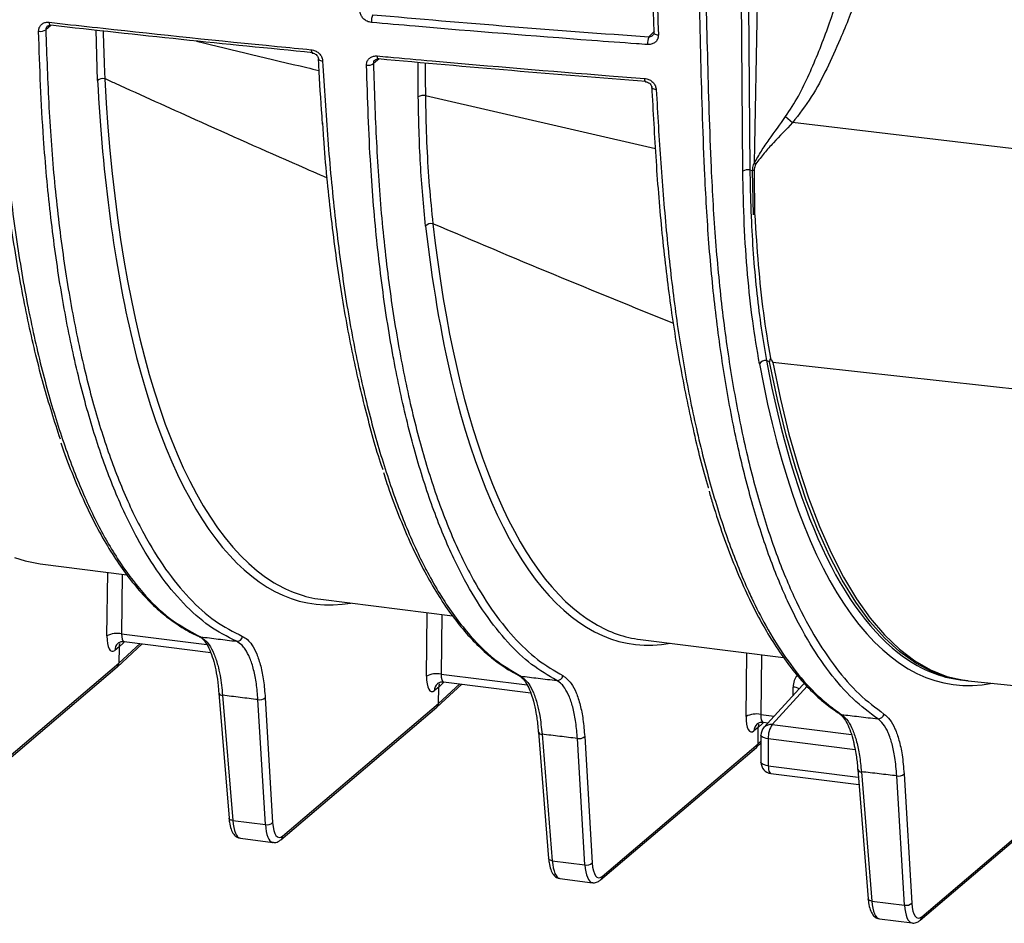
# Model space of a CAD drawing. Units: millimetres. Extents: x 268 to 2208, y 401 to 1316.
# Drawn here: x 1921 to 2007, y 600 to 679 of the extents above; entities that cross this region are included whole.
import ezdxf

# ---------------------------------------------------------------- set-up
doc = ezdxf.new("R2010")
doc.units = ezdxf.units.MM
doc.header["$LTSCALE"] = 3

msp = doc.modelspace()

# ---------------------------------------------------------------- linework, layer by layer
at = {"color": 7, "linetype": 'Continuous', "lineweight": 25}
for p, q in [((1984.338, 665.885), (1983.747, 739.706)), ((1988.09, 670.673), (1988.705, 670.147)), ((1984.959, 666.001), (1985.192, 665.949)), ((1985.276, 662.065), (1985.192, 665.949)), ((1985.32, 665.933), (1985.355, 662.054)), ((1986.674, 649.161), (1986.423, 649.259)), ((2010.818, 646.467), (1986.964, 649.099)), ((1922.627, 631.426), (1930.247, 630.466)), ((1947.288, 628.319), (1958.85, 626.863)), ((1929.415, 622.399), (1931.603, 624.403)), ((1929.914, 624.471), (1929.564, 624.134)), ((1930.003, 624.605), (1937.613, 623.646)), ((1975.35, 624.784), (1987.907, 623.202)), ((1929.564, 624.134), (1929.191, 623.833)), ((1929.564, 624.134), (1929.547, 622.704)), ((1915.86, 611.07), (1929.547, 622.704)), ((1915.718, 610.755), (1929.404, 622.389)), ((1964.206, 621.895), (1964.679, 621.632)), ((1957.478, 618.863), (1959.666, 620.868)), ((1957.977, 620.935), (1957.627, 620.598)), ((1958.065, 621.069), (1965.708, 620.106)), ((2003.413, 621.248), (2003.622, 621.222)), ((2003.624, 621.243), (2004.126, 621.191)), ((2004.116, 621.165), (2027.863, 618.708)), ((1938.306, 620.241), (1938.32, 620.075)), ((1938.329, 620.087), (1939.216, 609.102)), ((1957.627, 620.598), (1957.254, 620.298)), ((1957.609, 619.169), (1957.627, 620.598)), ((1989.566, 620.777), (1986.185, 617.063)), ((1938.653, 619.892), (1939.541, 608.907)), ((1942.407, 608.546), (1941.754, 619.508)), ((1942.394, 619.677), (1943.047, 608.715)), ((1943.922, 607.534), (1957.609, 619.169)), ((1943.78, 607.22), (1957.467, 618.854)), ((1992.824, 618.268), (1992.811, 618.276)), ((1986.039, 617.4), (1985.689, 617.063)), ((1986.128, 617.534), (1986.563, 617.479)), ((1966.364, 616.777), (1966.373, 616.656)), ((1966.382, 616.668), (1967.279, 605.567)), ((1966.706, 616.473), (1967.603, 605.372)), ((1985.689, 617.063), (1985.316, 616.762)), ((1985.672, 615.633), (1985.689, 617.063)), ((1970.47, 605.01), (1969.809, 616.103)), ((1970.448, 616.271), (1971.109, 605.179)), ((1971.984, 603.998), (1985.672, 615.633)), ((1985.54, 615.328), (1985.924, 615.68)), ((1985.924, 616.39), (1985.924, 614.023)), ((1986.57, 616.078), (1986.57, 613.711)), ((1971.843, 603.684), (1985.529, 615.318)), ((1986.799, 613.031), (1994.531, 612.056)), ((1994.425, 613.375), (1995.341, 602.031)), ((1994.749, 613.18), (1995.666, 601.836)), ((1998.532, 601.475), (1997.856, 612.823)), ((1998.496, 612.991), (1999.172, 601.644)), ((1999.905, 600.149), (2013.592, 611.783)), ((2000.047, 600.463), (2013.734, 612.098)), ((1939.541, 608.907), (1942.407, 608.546)), ((1940.214, 607.342), (1943.073, 606.982)), ((1967.603, 605.372), (1970.47, 605.01)), ((1968.276, 603.807), (1971.136, 603.447)), ((1995.666, 601.836), (1998.532, 601.475)), ((1996.339, 600.271), (1999.198, 599.911))]:
    msp.add_line(p, q, dxfattribs=at)
at = {"color": 8, "linetype": 'Continuous', "lineweight": 25}
for p, q in [((1923.6, 678.689), (1923.127, 678.307)), ((1927.673, 673.842), (1927.542, 678.26)), ((1976.071, 677.677), (1976.554, 678.15)), ((1952.388, 675.737), (1951.891, 675.337)), ((1955.839, 672.406), (1955.815, 675.435)), ((1956.467, 672.522), (1976.679, 667.874)), ((2008.399, 667.807), (1988.703, 670.147)), ((1928.497, 625.106), (1928.565, 630.678)), ((1929.845, 630.517), (1929.781, 625.284)), ((1956.559, 621.57), (1956.627, 627.143)), ((1957.908, 626.981), (1957.844, 621.749)), ((1929.781, 625.284), (1937.278, 624.34)), ((1929.547, 622.704), (1931.426, 624.425)), ((1984.622, 618.035), (1984.69, 623.607)), ((1985.97, 623.446), (1985.906, 618.213)), ((1957.844, 621.749), (1965.401, 620.797)), ((1957.609, 619.169), (1959.488, 620.89)), ((1989.979, 620.689), (1986.918, 617.327)), ((1988.754, 619.885), (1988.754, 620.618)), ((1985.906, 618.213), (1987.095, 618.063)), ((1986.918, 617.327), (1993.869, 616.451)), ((1985.672, 615.633), (1985.924, 615.864)), ((1994.192, 615.118), (1986.57, 616.078)), ((1986.57, 613.711), (1994.478, 612.715))]:
    msp.add_line(p, q, dxfattribs=at)
at = {"color": 7, "linetype": 'Continuous', "lineweight": 25, "flags": 128}
for points in [[(1984.367, 739.823), (1984.375, 738.899), (1984.404, 735.203), (1984.523, 720.42), (1984.959, 666.001)], [(1923.516, 678.669), (1923.539, 678.673), (1923.568, 678.692)], [(1976.555, 678.106), (1976.53, 678.062), (1976.526, 678.033)], [(1947.082, 675.712), (1947.077, 675.731), (1947.076, 675.741)], [(1952.313, 675.716), (1952.331, 675.72), (1952.354, 675.74)], [(1920.369, 631.996), (1921.303, 631.69), (1922.627, 631.426)], [(1929.495, 624.479), (1929.472, 624.46), (1929.458, 624.447)], [(1936.711, 625.023), (1936.622, 625.044), (1936.583, 625.059)], [(1957.557, 620.943), (1957.535, 620.924), (1957.52, 620.911)], [(1964.829, 621.574), (1964.739, 621.595), (1964.675, 621.622)], [(1938.33, 620.077), (1938.329, 620.086), (1938.329, 620.087)], [(1985.62, 617.408), (1985.597, 617.389), (1985.582, 617.376)], [(1966.383, 616.658), (1966.382, 616.666), (1966.382, 616.668)], [(1994.425, 613.368), (1994.425, 613.373), (1994.425, 613.375)]]:
    msp.add_lwpolyline(points, dxfattribs=at)
at = {"color": 8, "linetype": 'Continuous', "lineweight": 25, "flags": 128}
for points in [[(1923.412, 678.96), (1923.417, 678.882), (1923.428, 678.813), (1923.443, 678.756), (1923.462, 678.712), (1923.485, 678.683), (1923.511, 678.67), (1923.516, 678.669)], [(1976.526, 678.033), (1976.528, 678.017), (1976.548, 677.974), (1976.589, 677.935), (1976.65, 677.9), (1976.728, 677.873), (1976.819, 677.853), (1976.92, 677.842)], [(1946.439, 676.55), (1946.443, 676.472), (1946.452, 676.404), (1946.465, 676.347), (1946.482, 676.303), (1946.501, 676.275), (1946.523, 676.262), (1946.528, 676.261)], [(1952.227, 676.005), (1952.231, 675.927), (1952.24, 675.858), (1952.252, 675.801), (1952.268, 675.758), (1952.287, 675.729), (1952.308, 675.717), (1952.313, 675.716)], [(1956.444, 675.38), (1956.456, 673.974), (1956.467, 672.522)], [(1975.706, 674.032), (1975.71, 673.954), (1975.716, 673.886), (1975.727, 673.829), (1975.74, 673.786), (1975.755, 673.758), (1975.772, 673.745), (1975.777, 673.745)], [(1976.729, 673.057), (1976.628, 673.067), (1976.537, 673.086), (1976.459, 673.113), (1976.398, 673.147), (1976.357, 673.187), (1976.337, 673.23), (1976.335, 673.243)], [(2003.622, 621.222), (2002.435, 621.449), (2000.961, 621.955), (1999.526, 622.704), (1998.133, 623.693), (1996.787, 624.92), (1995.492, 626.381), (1994.251, 628.073), (1993.068, 629.989), (1991.946, 632.125), (1990.889, 634.474), (1989.9, 637.029), (1988.981, 639.784), (1988.135, 642.73), (1987.366, 645.858), (1986.674, 649.161)], [(1986.964, 649.099), (1987.64, 645.872), (1988.39, 642.81), (1989.213, 639.923), (1990.106, 637.217), (1991.066, 634.702), (1992.091, 632.382), (1993.178, 630.266), (1994.325, 628.358), (1995.527, 626.664), (1996.782, 625.189), (1998.086, 623.937), (1999.436, 622.911), (2000.827, 622.114), (2002.256, 621.548), (2003.72, 621.215), (2004.116, 621.165)], [(1986.57, 616.078), (1986.4, 616.106), (1986.249, 616.144), (1986.122, 616.191), (1986.024, 616.245), (1985.958, 616.304), (1985.927, 616.367), (1985.924, 616.39)], [(1986.57, 613.711), (1986.4, 613.739), (1986.249, 613.777), (1986.122, 613.824), (1986.024, 613.878), (1985.958, 613.937), (1985.927, 613.999), (1985.924, 614.023)], [(1986.57, 613.711), (1986.577, 613.535), (1986.597, 613.377), (1986.629, 613.244), (1986.672, 613.139), (1986.724, 613.068), (1986.784, 613.033), (1986.799, 613.031)], [(1939.541, 608.907), (1939.454, 608.922), (1939.376, 608.945), (1939.312, 608.976), (1939.263, 609.013), (1939.231, 609.055), (1939.217, 609.1), (1939.216, 609.102)], [(1967.603, 605.372), (1967.516, 605.387), (1967.439, 605.41), (1967.374, 605.441), (1967.325, 605.478), (1967.293, 605.519), (1967.279, 605.565), (1967.279, 605.567)], [(1995.666, 601.836), (1995.579, 601.851), (1995.501, 601.874), (1995.437, 601.905), (1995.388, 601.942), (1995.355, 601.984), (1995.342, 602.029), (1995.341, 602.031)]]:
    msp.add_lwpolyline(points, dxfattribs=at)
at = {"color": 7, "linetype": 'Continuous', "lineweight": 25}
for centre, radius, start, end in [((1953.044, 679.043), 1.328, 154.28019, 184.26738), ((1922.651, 678.961), 0.809, 259.31855, 306.01099), ((1977.557, 677.103), 1.593, 158.85866, 183.68869), ((1951.422, 675.975), 0.791, 260.70097, 306.34048), ((1928.162, 673.251), 0.767, 78.6786, 129.64554), ((1956.301, 671.659), 0.879, 79.10594, 121.70646), ((1984.799, 665.142), 0.874, 79.4313, 121.78111), ((1983.687, 653.576), 12.464, 82.47494, 83.06723), ((1979.534, 656.69), 11.499, 58.828, 59.57869), ((1956.993, 660.609), 0.683, 79.34009, 138.13385), ((1986.317, 648.635), 0.633, 80.33984, 145.4935), ((1929.393, 623.364), 1.959, 78.58077, 117.24155), ((1939.905, 625.134), 0.504, 264.87182, 351.28264), ((1957.456, 619.829), 1.959, 78.58077, 117.24155), ((1968.033, 621.698), 0.508, 265.08356, 350.69096), ((1941.901, 620.247), 0.753, 258.7394, 310.82027), ((1985.518, 616.293), 1.959, 78.58077, 117.24155), ((1996.225, 618.343), 0.516, 265.21717, 349.47278), ((1986.924, 616.39), 1, 137.67982, 180), ((1988.565, 616.196), 1.998, 145.52456, 183.39054), ((1969.956, 616.841), 0.753, 258.7394, 310.82027), ((1986.924, 614.023), 1, 180, 262.81924), ((1998.003, 613.561), 0.753, 258.7394, 310.82027), ((1942.554, 609.285), 0.753, 258.7394, 310.82027), ((1970.617, 605.749), 0.753, 258.7394, 310.82027), ((1998.679, 602.214), 0.753, 258.7394, 310.82027)]:
    msp.add_arc(centre, radius, start, end, dxfattribs=at)
at = {"color": 8, "linetype": 'Continuous', "lineweight": 25}
for centre, radius, start, end in [((1947.402, 675.961), 0.406, 217.89056, 275.32948), ((1930.035, 623.831), 0.844, 133.18181, 179.87212), ((1958.097, 620.296), 0.844, 133.18181, 179.87212), ((1938.631, 620.229), 0.337, 206.78954, 273.77431), ((1988.643, 619.259), 1.364, 62.09405, 85.3322), ((1993.054, 618.642), 0.439, 238.39844, 263.43804), ((1986.16, 616.76), 0.844, 133.18181, 179.87212), ((1986.81, 616.475), 0.859, 82.81449, 136.78192), ((1966.684, 616.809), 0.337, 206.756, 273.78141), ((1994.725, 613.512), 0.332, 205.50483, 274.04605), ((1943.509, 607.531), 0.413, 311.07989, 0.4253), ((1971.572, 603.995), 0.413, 311.07989, 0.4253), ((1999.636, 600.459), 0.411, 310.90764, 0.56794)]:
    msp.add_arc(centre, radius, start, end, dxfattribs=at)
at = {"color": 7, "linetype": 'Continuous', "lineweight": 25}
for centre, major_axis, ratio, start_param, end_param in [((1958.76, 712.847), (12.167, 84.934), 0.340018, 2.09599, 2.433295), ((1986.823, 709.311), (12.167, 84.934), 0.340018, 2.22277, 2.433097), ((1959.226, 712.78), (12.105, 84.438), 0.340056, 2.999925, 3.147394), ((1987.288, 709.245), (12.105, 84.438), 0.340056, 3.002816, 3.147394), ((1929.227, 625.726), (0.284, 1.98), 0.340018, 1.93793, 3.491273), ((1930.5, 624.004), (-0.661, 0.75), 0.88173, 0.437442, 0.773264), ((1929.079, 622.769), (-0.331, 0.375), 0.881917, 3.125262, 3.914345), ((2015.351, 705.709), (12.105, 84.438), 0.340056, 2.967592, 3.147394), ((1957.289, 622.191), (0.284, 1.98), 0.340018, 1.93793, 3.491273), ((1958.562, 620.469), (-0.661, 0.75), 0.88173, 0.430622, 0.773264), ((1957.141, 619.233), (-0.331, 0.375), 0.881917, 3.125262, 3.914345), ((1985.352, 618.655), (0.284, 1.98), 0.340018, 1.93793, 3.491273), ((1986.624, 616.933), (-0.661, 0.75), 0.88173, 0.437442, 0.773264), ((1985.204, 615.698), (-0.331, 0.375), 0.881917, 3.125262, 3.914345), ((1943.951, 609.887), (0.355, 2.475), 0.340018, 2.112463, 3.508727), ((1972.013, 606.352), (0.355, 2.475), 0.340018, 2.112463, 3.508727), ((2000.076, 602.816), (0.355, 2.475), 0.340018, 2.112463, 3.508727)]:
    msp.add_ellipse(centre, major_axis=major_axis, ratio=ratio, start_param=start_param, end_param=end_param, dxfattribs=at)
at = {"color": 8, "linetype": 'Continuous', "lineweight": 25}
for centre, major_axis, ratio, start_param, end_param in [((1959.226, 712.78), (12.105, 84.438), 0.340056, 2.096025, 2.999925), ((1987.288, 709.245), (12.105, 84.438), 0.340056, 2.222805, 3.002816), ((1958.76, 712.847), (12.167, 84.934), 0.340018, 2.433295, 3.254513), ((2014.885, 705.776), (12.167, 84.934), 0.340018, 2.350647, 3.260085), ((2015.351, 705.709), (12.105, 84.438), 0.340056, 2.350682, 2.967592), ((1986.823, 709.311), (12.167, 84.934), 0.340018, 2.433097, 3.254513), ((1930.158, 625.593), (0.159, 0.988), 0.346521, 1.943978, 3.153407), ((1929.925, 626.342), (0.265, 1.982), 0.318318, 3.522811, 3.685089), ((1958.22, 622.058), (0.159, 0.988), 0.346521, 1.943978, 3.153407), ((1990.627, 620.381), (-1.332, 1.495), 0.881107, 0.167827, 0.780101), ((1957.988, 622.807), (0.265, 1.982), 0.318318, 3.522811, 3.685089), ((1990.274, 620.069), (-0.602, 0.804), 0.866559, 6.161867, 6.448205), ((1986.283, 618.522), (0.159, 0.988), 0.346521, 1.943978, 3.153407), ((1986.05, 619.271), (0.265, 1.982), 0.318318, 3.522811, 3.685089), ((1940.552, 610.324), (0.333, 2.982), 0.327634, 2.102109, 3.137005), ((1943.485, 609.954), (0.417, 2.971), 0.338916, 2.111482, 3.12328), ((1968.614, 606.788), (0.333, 2.982), 0.327634, 2.102109, 3.137005), ((1971.548, 606.419), (0.417, 2.971), 0.338916, 2.111482, 3.12328), ((1996.677, 603.253), (0.333, 2.982), 0.327634, 2.102109, 3.137005), ((1999.61, 602.883), (0.417, 2.971), 0.338916, 2.111482, 3.12328)]:
    msp.add_ellipse(centre, major_axis=major_axis, ratio=ratio, start_param=start_param, end_param=end_param, dxfattribs=at)
for points, knots in [([(1985.357, 666.606), (1985.69, 683.219), (1986.28, 712.632), (1986.852, 742.049), (1987.101, 754.851)], [0, 0, 0, 0, 0.564805, 1, 1, 1, 1]), ([(1923.258, 678.608), (1923.23, 678.583), (1923.166, 678.528), (1923.126, 678.418), (1923.126, 678.339), (1923.127, 678.307)], [0, 0, 0, 0, 0.3225179, 0.7289811, 1, 1, 1, 1]), ([(1928.167, 678.191), (1928.195, 677.035), (1928.229, 675.621), (1928.3, 674.252), (1928.313, 674.004)], [0, 0, 0, 0, 0.818664, 1, 1, 1, 1]), ([(1936.357, 677.311), (1939.589, 676.528), (1943.166, 675.661), (1946.756, 674.812), (1947.103, 674.73)], [0, 0, 0, 0, 0.90331, 1, 1, 1, 1]), ([(1976.071, 677.677), (1976.128, 677.681), (1976.241, 677.688), (1976.37, 677.743), (1976.419, 677.798), (1976.435, 677.815)], [0, 0, 0, 0, 0.4107082, 0.8172537, 1, 1, 1, 1]), ([(1952.029, 675.643), (1952, 675.618), (1951.933, 675.56), (1951.891, 675.448), (1951.891, 675.369), (1951.891, 675.337)], [0, 0, 0, 0, 0.321241, 0.724884, 1, 1, 1, 1]), ([(1947.865, 665.279), (1947.028, 665.643), (1943.148, 667.331), (1936.937, 670.096), (1931.268, 672.656), (1928.622, 673.862), (1928.313, 674.004)], [0, 0, 0, 0, 0.127688, 0.591825, 0.952278, 1, 1, 1, 1]), ([(1978.276, 652.519), (1974.763, 653.939), (1967.678, 656.803), (1960.659, 659.78), (1957.119, 661.281)], [0, 0, 0, 0, 0.495829, 1, 1, 1, 1])]:
    msp.add_open_spline(points, degree=3, knots=knots, dxfattribs=at)
at = {"color": 7, "linetype": 'Continuous', "lineweight": 25}
for points, knots in [([(1988.089, 670.673), (1988.477, 671.265), (1989.252, 672.451), (1990.492, 675.057), (1991.772, 678.288), (1993.049, 682.158), (1994.977, 688.75), (1997.291, 698.346), (1999.781, 711.001), (2002.025, 723.749), (2003.341, 732.307), (2003.998, 736.586)], [0, 0, 0, 0, 0.032006, 0.064057, 0.129286, 0.187097, 0.244983, 0.433337, 0.621757, 0.810876, 1, 1, 1, 1]), ([(2007.297, 736.042), (2006.535, 731.76), (2005.01, 723.196), (2002.691, 711.852), (2000.468, 701.976), (1998.338, 693.576), (1996.295, 686.709), (1994.459, 681.346), (1993.079, 677.864), (1991.726, 674.872), (1990.412, 672.362), (1989.272, 670.884), (1988.704, 670.146)], [0, 0, 0, 0, 0.187693, 0.375378, 0.500944, 0.626518, 0.752023, 0.813409, 0.874782, 0.91659, 0.958403, 1, 1, 1, 1]), ([(1996.182, 617.829), (1995.446, 618.38), (1993.973, 619.485), (1991.92, 621.853), (1989.998, 624.715), (1988.209, 628.154), (1986.571, 632.178), (1985.1, 636.777), (1983.828, 641.854), (1982.781, 647.306), (1981.962, 653.088), (1981.354, 659.13), (1980.91, 666.661), (1980.64, 675.645), (1980.488, 682.848), (1980.397, 688.031), (1980.286, 695.368), (1980.225, 706.729), (1980.324, 721.143), (1980.508, 729.95), (1980.6, 734.354)], [0, 0, 0, 0, 0.046602, 0.093356, 0.140109, 0.18671, 0.235277, 0.284018, 0.332759, 0.381326, 0.428131, 0.475013, 0.521817, 0.594268, 0.666735, 0.674076, 0.703441, 0.82092, 0.91046, 1, 1, 1, 1]), ([(1981.171, 734.437), (1981.061, 728.983), (1980.842, 718.073), (1980.798, 701.95), (1980.948, 687.971), (1981.209, 676.069), (1981.467, 667.217), (1981.897, 659.66), (1982.513, 653.473), (1983.344, 647.614), (1984.4, 642.144), (1985.671, 637.095), (1987.14, 632.521), (1988.775, 628.519), (1990.561, 625.099), (1992.48, 622.252), (1994.528, 619.897), (1995.998, 618.797), (1996.732, 618.249)], [0, 0, 0, 0, 0.1113442, 0.2227241, 0.3340681, 0.4047645, 0.4754509, 0.5234319, 0.5714972, 0.6194783, 0.667943, 0.7165811, 0.7652195, 0.8136846, 0.860187, 0.9068417, 0.9534969, 1, 1, 1, 1]), ([(1976.555, 678.106), (1976.401, 682.784), (1976.093, 692.147), (1975.95, 701.693), (1975.878, 706.469)], [0, 0, 0, 0, 0.499747, 1, 1, 1, 1]), ([(1976.242, 706.234), (1976.246, 705.923), (1976.265, 704.371), (1976.359, 697.863), (1976.555, 688.677), (1976.819, 680.831), (1976.92, 677.842)], [0, 0, 0, 0, 0.032412, 0.16206, 0.68072, 1, 1, 1, 1]), ([(1951.72, 678.944), (1951.65, 678.954), (1951.47, 678.981), (1951.192, 679.114), (1950.936, 679.343), (1950.757, 679.631), (1950.728, 679.839), (1950.713, 679.943)], [0, 0, 0, 0, 0.137782, 0.354824, 0.570777, 0.785359, 1, 1, 1, 1]), ([(1951.848, 679.619), (1955.866, 679.269), (1963.903, 678.569), (1972.015, 677.975), (1976.071, 677.677)], [0, 0, 0, 0, 0.499847, 1, 1, 1, 1]), ([(1922.501, 678.167), (1922.504, 678.233), (1922.51, 678.399), (1922.614, 678.64), (1922.819, 678.843), (1923.095, 678.966), (1923.306, 678.962), (1923.412, 678.96)], [0, 0, 0, 0, 0.142489, 0.357611, 0.5717, 0.785855, 1, 1, 1, 1]), ([(1923.412, 678.96), (1923.727, 678.924), (1925.307, 678.746), (1931.954, 678.009), (1939.316, 677.241), (1945.441, 676.647), (1946.439, 676.55)], [0, 0, 0, 0, 0.041467, 0.207336, 0.870893, 1, 1, 1, 1]), ([(1975.968, 677), (1975.642, 677.024), (1974.015, 677.14), (1967.188, 677.64), (1959.426, 678.262), (1952.999, 678.831), (1951.72, 678.944)], [0, 0, 0, 0, 0.04004, 0.200199, 0.840914, 1, 1, 1, 1]), ([(1918.773, 678.596), (1918.92, 676.201), (1919.212, 671.404), (1919.9, 664.55), (1920.788, 658.036), (1921.895, 652.095), (1923.202, 646.758), (1924.669, 641.978), (1926.309, 637.702), (1927.591, 635.043), (1928.642, 633.148), (1929.771, 631.272), (1931.615, 628.819), (1934.04, 626.444), (1935.795, 625.51), (1936.711, 625.023)], [0, 0, 0, 0, 0.086329, 0.172941, 0.259443, 0.345623, 0.427272, 0.509213, 0.591153, 0.672802, 0.683759, 0.727597, 0.815705, 0.903814, 1, 1, 1, 1]), ([(1939.86, 624.632), (1939.059, 625.042), (1937.454, 625.864), (1935.201, 627.882), (1933.081, 630.448), (1931.1, 633.639), (1929.281, 637.459), (1927.636, 641.892), (1926.197, 646.852), (1925.333, 650.716), (1924.745, 653.804), (1924.195, 656.974), (1923.496, 662.13), (1922.956, 667.991), (1922.656, 673.386), (1922.553, 676.573), (1922.501, 678.167)], [0, 0, 0, 0, 0.081561, 0.163412, 0.245262, 0.326822, 0.410997, 0.495491, 0.579985, 0.66416, 0.674662, 0.716683, 0.801102, 0.885523, 0.942749, 1, 1, 1, 1]), ([(1923.127, 678.307), (1923.207, 676.018), (1923.369, 671.442), (1923.855, 664.814), (1924.603, 658.518), (1925.584, 652.622), (1926.786, 647.23), (1928.202, 642.306), (1929.844, 637.872), (1931.667, 634.052), (1933.628, 630.879), (1935.722, 628.321), (1937.972, 626.3), (1939.592, 625.471), (1940.403, 625.057)], [0, 0, 0, 0, 0.082916, 0.16577, 0.250828, 0.335885, 0.41893, 0.501975, 0.587588, 0.673201, 0.753735, 0.834268, 0.917134, 1, 1, 1, 1]), ([(1923.263, 678.604), (1923.283, 678.622), (1923.327, 678.659), (1923.427, 678.681), (1923.499, 678.668), (1923.515, 678.665)], [0, 0, 0, 0, 0.408436, 0.865586, 1, 1, 1, 1]), ([(1946.572, 676.285), (1942.717, 676.664), (1935.006, 677.423), (1927.381, 678.269), (1923.568, 678.692)], [0, 0, 0, 0, 0.499854, 1, 1, 1, 1]), ([(1976.521, 678.034), (1976.52, 678.001), (1976.52, 677.915), (1976.49, 677.845), (1976.441, 677.813), (1976.439, 677.812)], [0, 0, 0, 0, 0.370025, 0.964699, 1, 1, 1, 1]), ([(1976.92, 677.842), (1976.917, 677.774), (1976.911, 677.605), (1976.802, 677.358), (1976.588, 677.143), (1976.298, 677.007), (1976.078, 677.003), (1975.968, 677)], [0, 0, 0, 0, 0.143745, 0.355859, 0.569478, 0.784775, 1, 1, 1, 1]), ([(1924.407, 642.374), (1923.902, 643.935), (1922.888, 647.069), (1921.595, 652.435), (1920.48, 658.285), (1919.573, 664.676), (1919.001, 670.38), (1918.716, 674.407), (1918.624, 676.078), (1918.599, 676.525)], [0, 0, 0, 0, 0.170838, 0.342927, 0.518173, 0.694781, 0.875619, 0.966732, 1, 1, 1, 1]), ([(1946.439, 676.55), (1946.502, 676.541), (1946.674, 676.515), (1946.947, 676.388), (1947.207, 676.16), (1947.391, 675.87), (1947.424, 675.661), (1947.44, 675.557)], [0, 0, 0, 0, 0.125192, 0.34362, 0.562753, 0.781362, 1, 1, 1, 1]), ([(1946.527, 676.256), (1946.563, 676.253), (1946.652, 676.244), (1946.8, 676.173), (1946.939, 676.058), (1947.034, 675.918), (1947.074, 675.805), (1947.073, 675.754), (1947.072, 675.742)], [0, 0, 0, 0, 0.133316, 0.334621, 0.531914, 0.73205, 0.938117, 1, 1, 1, 1]), ([(1947.048, 675.706), (1947.057, 675.533), (1947.142, 673.845), (1947.257, 671.944), (1947.389, 670.254), (1947.407, 670.029)], [0, 0, 0, 0, 0.090246, 0.878606, 1, 1, 1, 1]), ([(1947.44, 675.557), (1947.579, 673.24), (1947.858, 668.601), (1948.488, 661.931), (1949.3, 655.564), (1950.332, 649.664), (1951.576, 644.279), (1952.997, 639.379), (1954.593, 634.975), (1955.852, 632.209), (1956.909, 630.186), (1958.093, 628.107), (1960.038, 625.396), (1962.418, 622.994), (1964.067, 622.023), (1964.829, 621.574)], [0, 0, 0, 0, 0.084398, 0.169035, 0.253541, 0.33776, 0.420389, 0.503313, 0.586235, 0.668863, 0.680687, 0.727994, 0.823141, 0.918289, 1, 1, 1, 1]), ([(1951.294, 675.194), (1951.297, 675.261), (1951.304, 675.427), (1951.411, 675.669), (1951.62, 675.877), (1951.903, 676.005), (1952.119, 676.005), (1952.227, 676.005)], [0, 0, 0, 0, 0.1438117, 0.3569483, 0.5703876, 0.7852273, 1, 1, 1, 1]), ([(1951.891, 675.337), (1951.969, 673.019), (1952.125, 668.385), (1952.585, 661.647), (1953.321, 655.254), (1954.293, 649.263), (1955.493, 643.781), (1956.914, 638.772), (1958.568, 634.261), (1960.365, 630.467), (1962.248, 627.378), (1964.198, 624.917), (1966.286, 622.927), (1967.784, 622.053), (1968.534, 621.616)], [0, 0, 0, 0, 0.08491, 0.1697432, 0.2567381, 0.3437322, 0.4288199, 0.5139075, 0.6016952, 0.6894841, 0.7661384, 0.8427921, 0.9213959, 1, 1, 1, 1]), ([(1952.032, 675.641), (1952.054, 675.659), (1952.102, 675.698), (1952.209, 675.726), (1952.289, 675.714), (1952.312, 675.71)], [0, 0, 0, 0, 0.3673593, 0.8204426, 1, 1, 1, 1]), ([(1952.227, 676.005), (1952.549, 675.975), (1954.157, 675.827), (1960.924, 675.218), (1968.431, 674.589), (1974.672, 674.111), (1975.706, 674.032)], [0, 0, 0, 0, 0.041355, 0.206778, 0.868548, 1, 1, 1, 1]), ([(1975.81, 673.769), (1971.885, 674.075), (1964.031, 674.688), (1956.247, 675.389), (1952.354, 675.74)], [0, 0, 0, 0, 0.499855, 1, 1, 1, 1]), ([(1967.989, 621.193), (1967.248, 621.626), (1965.762, 622.494), (1963.674, 624.483), (1961.704, 626.954), (1959.809, 630.057), (1958.019, 633.846), (1956.365, 638.353), (1954.923, 643.4), (1954.059, 647.34), (1953.467, 650.53), (1952.902, 653.884), (1952.198, 659.35), (1951.688, 665.392), (1951.431, 670.735), (1951.34, 673.707), (1951.294, 675.194)], [0, 0, 0, 0, 0.07752, 0.155282, 0.233043, 0.310561, 0.396841, 0.483457, 0.570073, 0.656353, 0.66753, 0.71225, 0.802137, 0.892024, 0.946001, 1, 1, 1, 1]), ([(1975.706, 674.032), (1975.77, 674.024), (1975.947, 674.001), (1976.226, 673.879), (1976.491, 673.656), (1976.678, 673.37), (1976.712, 673.161), (1976.729, 673.057)], [0, 0, 0, 0, 0.124451, 0.34502, 0.564691, 0.782299, 1, 1, 1, 1]), ([(1975.775, 673.74), (1975.812, 673.737), (1975.906, 673.73), (1976.058, 673.661), (1976.202, 673.547), (1976.298, 673.407), (1976.335, 673.3), (1976.333, 673.252), (1976.333, 673.244)], [0, 0, 0, 0, 0.1309621, 0.3346354, 0.5379874, 0.7444071, 0.9559839, 1, 1, 1, 1]), ([(1981.34, 638.095), (1981.337, 638.106), (1980.826, 639.672), (1979.97, 643.254), (1978.834, 648.698), (1977.934, 654.462), (1977.227, 660.418), (1976.715, 666.741), (1976.482, 671.124), (1976.365, 673.32)], [0, 0, 0, 0, 0.001232, 0.174235, 0.348503, 0.50902, 0.670544, 0.834929, 1, 1, 1, 1]), ([(1976.729, 673.057), (1976.854, 670.894), (1977.106, 666.564), (1977.629, 660.264), (1978.299, 654.196), (1979.184, 648.382), (1980.301, 642.904), (1981.624, 637.761), (1983.129, 633.098), (1984.339, 630.104), (1985.419, 627.775), (1986.473, 625.712), (1988.069, 623.14), (1989.923, 620.803), (1991.581, 619.202), (1992.631, 618.467), (1993.004, 618.205)], [0, 0, 0, 0, 0.080509, 0.161181, 0.2417, 0.321997, 0.406585, 0.491474, 0.576362, 0.66095, 0.675017, 0.731307, 0.806921, 0.882642, 0.958255, 1, 1, 1, 1]), ([(1956.484, 661.065), (1956.31, 662.856), (1955.958, 666.461), (1955.879, 670.416), (1955.839, 672.406)], [0, 0, 0, 0, 0.4966063, 1, 1, 1, 1]), ([(1956.467, 672.522), (1956.471, 672.214), (1956.488, 670.677), (1956.576, 667.993), (1956.784, 664.536), (1957.008, 662.368), (1957.119, 661.281)], [0, 0, 0, 0, 0.077777, 0.389079, 0.693767, 1, 1, 1, 1]), ([(1952.749, 639.683), (1952.739, 639.711), (1952.191, 641.205), (1951.264, 644.646), (1950.005, 649.987), (1948.964, 655.819), (1948.136, 662.078), (1947.642, 666.892), (1947.478, 669.68), (1947.452, 670.131)], [0, 0, 0, 0, 0.00361, 0.19455, 0.386885, 0.576388, 0.767266, 0.962327, 1, 1, 1, 1]), ([(1985.357, 666.606), (1985.552, 666.958), (1985.944, 667.664), (1986.887, 668.992), (1987.607, 670.001), (1988.087, 670.674)], [0, 0, 0, 0, 0.247948, 0.498059, 1, 1, 1, 1]), ([(1988.702, 670.148), (1988.702, 670.148), (1988.139, 669.555), (1987.306, 668.666), (1986.199, 667.495), (1985.724, 666.851), (1985.486, 666.529)], [0, 0, 0, 0, 0.000115, 0.499313, 0.749221, 1, 1, 1, 1]), ([(1985.796, 648.994), (1985.587, 650.233), (1985.167, 652.72), (1984.729, 656.832), (1984.426, 661.205), (1984.368, 664.321), (1984.338, 665.885)], [0, 0, 0, 0, 0.244937, 0.491808, 0.744833, 1, 1, 1, 1]), ([(1984.959, 666.001), (1984.962, 665.694), (1984.98, 664.156), (1985.064, 661.537), (1985.267, 658.219), (1985.557, 655.098), (1985.933, 652.087), (1986.26, 650.202), (1986.423, 649.259)], [0, 0, 0, 0, 0.050188, 0.251062, 0.436582, 0.622102, 0.811051, 1, 1, 1, 1]), ([(1985.192, 665.949), (1985.21, 666.124), (1985.233, 666.355), (1985.332, 666.556), (1985.357, 666.606)], [0, 0, 0, 0, 0.7522, 1, 1, 1, 1]), ([(1985.486, 666.529), (1985.462, 666.484), (1985.363, 666.304), (1985.338, 666.092), (1985.32, 665.933)], [0, 0, 0, 0, 0.250263, 1, 1, 1, 1]), ([(1985.386, 662.051), (1985.478, 660.577), (1985.664, 657.606), (1986.11, 653.389), (1986.538, 650.79), (1986.754, 649.48)], [0, 0, 0, 0, 0.328494, 0.661736, 1, 1, 1, 1]), ([(1986.755, 649.48), (1986.732, 649.391), (1986.705, 649.284), (1986.678, 649.178), (1986.674, 649.161)], [0, 0, 0, 0, 0.835763, 1, 1, 1, 1]), ([(1986.755, 649.48), (1986.814, 649.373), (1986.885, 649.245), (1986.953, 649.118), (1986.964, 649.099)], [0, 0, 0, 0, 0.844371, 1, 1, 1, 1]), ([(1924.459, 642.052), (1924.538, 641.815), (1924.912, 640.692), (1925.639, 638.851), (1926.641, 636.544), (1927.7, 634.438), (1928.808, 632.517), (1929.966, 630.783), (1931.172, 629.242), (1932.427, 627.899), (1933.727, 626.753), (1935.073, 625.824), (1936.035, 625.277), (1936.544, 625.077), (1936.584, 625.061)], [0, 0, 0, 0, 0.025997, 0.123098, 0.220094, 0.316949, 0.413292, 0.509719, 0.606193, 0.702436, 0.798676, 0.895099, 0.991662, 1, 1, 1, 1]), ([(1952.769, 639.454), (1952.939, 638.931), (1953.401, 637.512), (1954.22, 635.385), (1955.216, 633.064), (1956.268, 630.94), (1957.371, 628.999), (1958.523, 627.245), (1959.726, 625.683), (1960.976, 624.316), (1962.274, 623.159), (1963.356, 622.352), (1964.011, 622), (1964.206, 621.895)], [0, 0, 0, 0, 0.058606, 0.159042, 0.259314, 0.359373, 0.458754, 0.558713, 0.658458, 0.758047, 0.857724, 0.95765, 1, 1, 1, 1]), ([(1981.368, 637.81), (1981.481, 637.415), (1981.864, 636.074), (1982.582, 633.954), (1983.519, 631.452), (1984.518, 629.132), (1985.57, 626.987), (1986.673, 625.03), (1987.827, 623.264), (1989.029, 621.691), (1990.279, 620.32), (1991.538, 619.162), (1992.402, 618.566), (1992.816, 618.281)], [0, 0, 0, 0, 0.04037, 0.137125, 0.234076, 0.331277, 0.428199, 0.525089, 0.621725, 0.71823, 0.8147, 0.911192, 1, 1, 1, 1]), ([(1929.495, 624.479), (1929.532, 624.504), (1929.619, 624.562), (1929.84, 624.636), (1929.968, 624.597), (1929.998, 624.588)], [0, 0, 0, 0, 0.366958, 0.849923, 1, 1, 1, 1]), ([(1936.609, 625.034), (1936.629, 625.029), (1936.735, 625.001), (1936.973, 624.788), (1937.299, 624.353), (1937.612, 623.695), (1937.887, 622.872), (1938.108, 621.874), (1938.251, 620.986), (1938.294, 620.404), (1938.306, 620.241)], [0, 0, 0, 0, 0.035138, 0.180086, 0.333985, 0.483189, 0.633554, 0.786782, 0.940109, 1, 1, 1, 1]), ([(1936.711, 625.023), (1937.23, 624.959), (1938.28, 624.828), (1939.33, 624.698), (1939.86, 624.632)], [0, 0, 0, 0, 0.4949149, 1, 1, 1, 1]), ([(1936.711, 625.023), (1936.976, 624.839), (1937.412, 624.537), (1937.901, 623.579), (1938.214, 622.642), (1938.487, 621.44), (1938.589, 620.487), (1938.653, 619.892)], [0, 0, 0, 0, 0.28122, 0.46093, 0.64064, 0.776021, 1, 1, 1, 1]), ([(1941.754, 619.508), (1941.715, 619.986), (1941.637, 620.941), (1941.394, 622.167), (1941.065, 623.192), (1940.707, 623.869), (1940.307, 624.372), (1940.031, 624.533), (1939.86, 624.632)], [0, 0, 0, 0, 0.179833, 0.359666, 0.539499, 0.719332, 0.826202, 1, 1, 1, 1]), ([(1940.403, 625.057), (1940.547, 624.977), (1940.838, 624.816), (1941.261, 624.312), (1941.666, 623.551), (1942.011, 622.48), (1942.269, 621.19), (1942.352, 620.186), (1942.394, 619.677)], [0, 0, 0, 0, 0.139123, 0.280684, 0.457942, 0.640343, 0.817601, 1, 1, 1, 1]), ([(1957.557, 620.943), (1957.594, 620.968), (1957.681, 621.027), (1957.902, 621.1), (1958.03, 621.062), (1958.061, 621.053)], [0, 0, 0, 0, 0.366958, 0.849923, 1, 1, 1, 1]), ([(1964.694, 621.601), (1964.712, 621.596), (1964.815, 621.562), (1965.052, 621.34), (1965.376, 620.892), (1965.687, 620.221), (1965.958, 619.386), (1966.175, 618.376), (1966.313, 617.495), (1966.353, 616.926), (1966.364, 616.777)], [0, 0, 0, 0, 0.030579, 0.176636, 0.331413, 0.482337, 0.634762, 0.78984, 0.945035, 1, 1, 1, 1]), ([(1964.829, 621.574), (1965.339, 621.513), (1966.393, 621.385), (1967.446, 621.258), (1967.989, 621.193)], [0, 0, 0, 0, 0.4848754, 1, 1, 1, 1]), ([(1964.829, 621.574), (1965.072, 621.392), (1965.483, 621.085), (1965.955, 620.159), (1966.275, 619.202), (1966.545, 617.994), (1966.646, 617.039), (1966.706, 616.473)], [0, 0, 0, 0, 0.265411, 0.449065, 0.632719, 0.78241, 1, 1, 1, 1]), ([(1969.809, 616.103), (1969.77, 616.58), (1969.692, 617.536), (1969.45, 618.762), (1969.12, 619.786), (1968.763, 620.464), (1968.384, 620.939), (1968.135, 621.099), (1967.989, 621.193)], [0, 0, 0, 0, 0.184299, 0.368597, 0.552896, 0.737195, 0.846701, 1, 1, 1, 1]), ([(1968.534, 621.616), (1968.791, 621.425), (1969.227, 621.101), (1969.72, 620.141), (1970.066, 619.076), (1970.324, 617.784), (1970.407, 616.78), (1970.448, 616.271)], [0, 0, 0, 0, 0.262457, 0.444207, 0.63123, 0.81298, 1, 1, 1, 1]), ([(1941.754, 619.508), (1941.238, 619.572), (1940.204, 619.7), (1939.171, 619.828), (1938.653, 619.892)], [0, 0, 0, 0, 0.4992053, 1, 1, 1, 1]), ([(1992.817, 618.261), (1992.837, 618.251), (1992.944, 618.2), (1993.186, 617.939), (1993.504, 617.44), (1993.803, 616.717), (1994.014, 616.052), (1994.102, 615.581), (1994.125, 615.459)], [0, 0, 0, 0, 0.0462206, 0.2567391, 0.478807, 0.6991024, 0.9222251, 1, 1, 1, 1]), ([(1993.004, 618.205), (1993.508, 618.146), (1994.567, 618.02), (1995.627, 617.895), (1996.182, 617.829)], [0, 0, 0, 0, 0.476001, 1, 1, 1, 1]), ([(1993.004, 618.205), (1993.2, 618.035), (1993.561, 617.722), (1993.999, 616.866), (1994.338, 615.851), (1994.601, 614.624), (1994.699, 613.665), (1994.749, 613.18)], [0, 0, 0, 0, 0.229692, 0.422265, 0.614837, 0.804783, 1, 1, 1, 1]), ([(1996.732, 618.249), (1996.907, 618.102), (1997.261, 617.805), (1997.704, 617.01), (1998.067, 615.971), (1998.354, 614.654), (1998.446, 613.569), (1998.496, 612.991)], [0, 0, 0, 0, 0.191215, 0.387975, 0.579189, 0.775947, 1, 1, 1, 1]), ([(1985.62, 617.408), (1985.657, 617.433), (1985.743, 617.491), (1985.965, 617.565), (1986.093, 617.526), (1986.123, 617.517)], [0, 0, 0, 0, 0.3668498, 0.8496716, 1, 1, 1, 1]), ([(1997.856, 612.823), (1997.81, 613.373), (1997.724, 614.399), (1997.452, 615.654), (1997.108, 616.648), (1996.685, 617.407), (1996.347, 617.69), (1996.182, 617.829)], [0, 0, 0, 0, 0.22406, 0.418041, 0.612021, 0.809716, 1, 1, 1, 1]), ([(1969.809, 616.103), (1969.294, 616.164), (1968.26, 616.287), (1967.226, 616.411), (1966.706, 616.473)], [0, 0, 0, 0, 0.497512, 1, 1, 1, 1]), ([(1994.125, 615.459), (1994.171, 615.236), (1994.289, 614.669), (1994.386, 613.953), (1994.415, 613.445), (1994.419, 613.368)], [0, 0, 0, 0, 0.354942, 0.901464, 1, 1, 1, 1]), ([(1997.856, 612.823), (1997.343, 612.881), (1996.307, 613), (1995.271, 613.12), (1994.749, 613.18)], [0, 0, 0, 0, 0.4956238, 1, 1, 1, 1]), ([(1939.216, 609.102), (1939.228, 608.984), (1939.264, 608.631), (1939.383, 608.138), (1939.591, 607.72), (1939.873, 607.427), (1940.109, 607.379), (1940.213, 607.357)], [0, 0, 0, 0, 0.136218, 0.405494, 0.660008, 0.851435, 1, 1, 1, 1]), ([(1943.027, 607.01), (1943.065, 606.997), (1943.229, 606.94), (1943.519, 607.03), (1943.7, 607.161), (1943.78, 607.22)], [0, 0, 0, 0, 0.143573, 0.62067, 1, 1, 1, 1]), ([(1967.279, 605.567), (1967.291, 605.448), (1967.326, 605.096), (1967.445, 604.602), (1967.653, 604.185), (1967.936, 603.891), (1968.172, 603.843), (1968.275, 603.822)], [0, 0, 0, 0, 0.136218, 0.405494, 0.660008, 0.851435, 1, 1, 1, 1]), ([(1971.089, 603.475), (1971.127, 603.462), (1971.292, 603.404), (1971.581, 603.494), (1971.763, 603.626), (1971.843, 603.684)], [0, 0, 0, 0, 0.143573, 0.62067, 1, 1, 1, 1]), ([(1995.341, 602.031), (1995.353, 601.913), (1995.389, 601.56), (1995.508, 601.067), (1995.716, 600.649), (1995.998, 600.356), (1996.234, 600.307), (1996.337, 600.286)], [0, 0, 0, 0, 0.136218, 0.405494, 0.660008, 0.851435, 1, 1, 1, 1]), ([(1999.151, 599.939), (1999.19, 599.926), (1999.354, 599.869), (1999.644, 599.959), (1999.825, 600.09), (1999.905, 600.149)], [0, 0, 0, 0, 0.1435732, 0.6206703, 1, 1, 1, 1])]:
    msp.add_open_spline(points, degree=3, knots=knots, dxfattribs=at)

doc.saveas('drawing.dxf')
